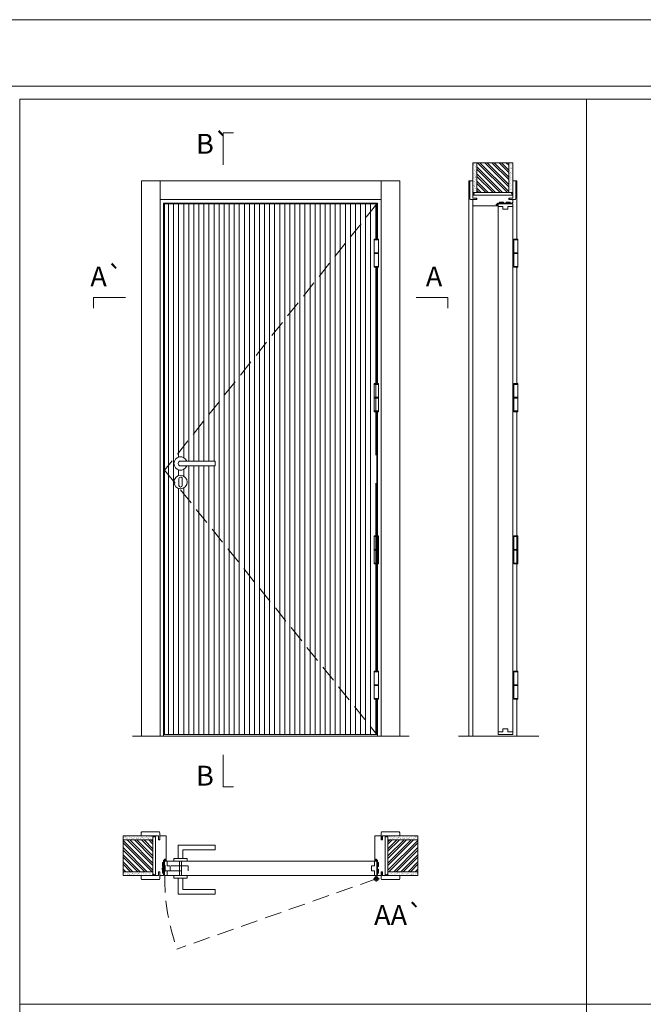
# Model space of a CAD drawing. Units: inches. Extents: x 1 to 211, y 0 to 148.
# Drawn here: x 37 to 60, y 111 to 148 of the extents above; entities that cross this region are included whole.
import ezdxf
from ezdxf.enums import TextEntityAlignment as Align

# ---------------------------------------------------------------- set-up
doc = ezdxf.new("R2010")
doc.units = ezdxf.units.IN
doc.header["$MEASUREMENT"] = 0
doc.linetypes.add('DASHED2', pattern=[9.525, 6.35, -3.175])
for name, color, linetype, lineweight in [('0-PEÇA', 3, 'Continuous', 0), ('Aduela', 4, 'Continuous', 0), ('Borracha batente', 215, 'Continuous', 0), ('Espuma de aplicação', 9, 'Continuous', 0), ('Extensor', 5, 'Continuous', 0), ('Ferragens', 3, 'Continuous', 0), ('Guarniçao', 2, 'Continuous', 0), ('Intumescentes', 220, 'Continuous', 0), ('Linha corte', 20, 'Continuous', 20), ('Mapa vaos', 7, 'Continuous', 0), ('Parede', 91, 'Continuous', 0), ('Porta', 1, 'Continuous', 0), ('Sentido abertura', 8, 'Continuous', 0)]:
    doc.layers.add(name, color=color, linetype=linetype, lineweight=lineweight)
doc.styles.add('ÁREAS', font='arial.ttf')

msp = doc.modelspace()

# ---------------------------------------------------------------- hatches: boundary and pattern name
at = {"layer": 'Parede'}
h = msp.add_hatch(dxfattribs=at)
h.set_pattern_fill('AR-SAND', color=256, scale=0.002, angle=-90, style=0)
h.set_pattern_definition([(232.5, (823902.9703, 1110887.916406), (-0.0978989639655, 0.003200596025), [0, -0.077228871483, 0, -0.0863743957376, 0, -0.0825637606316]), (262.5, (823902.9703, 1110887.9164), (-0.143388918275, -0.08991964324), [0, -0.0416629438264, 0, -0.069607601271, 0, -0.0266744457425]), (302.5, (823902.9703, 1110887.9789), (-0.00028748485, -0.158224844865), [0, -0.0254042340405, 0, -0.0914552425457, 0, -0.1193998999903]), (312.5, (823902.9703, 1110887.9789), (-0.04459329687, -0.152736746628), [0, -0.0127021170202, 0, -0.0599539923355, 0, -0.0685914319093])])
h.paths.add_polyline_path([(53.644, 141.82, 0.113135), (53.633, 141.82), (53.609, 141.82), (53.609, 142.031), (53.609, 142.192), (53.609, 142.192), (53.609, 142.948), (53.759, 142.948), (53.759, 141.82)])
h.paths.add_polyline_path([(54.959, 141.82), (54.959, 142.948), (55.075, 142.948), (55.075, 141.82)])
h = msp.add_hatch(dxfattribs=at)
h.set_pattern_fill('ANSI32', color=256, scale=0.020003, angle=-90, style=0)
h.set_pattern_definition([(135, (587.42475, -722.38836), (-0.134726296, -0.134726296), []), (135, (587.42475, -722.29855), (-0.134726296, -0.134726296), [])])
h.paths.add_polyline_path([(53.759, 142.948), (54.959, 142.948), (54.959, 141.826), (53.759, 141.826)])
h = msp.add_hatch(dxfattribs=at)
h.set_pattern_fill('AR-SAND', color=256, scale=0.002, style=0)
h.set_pattern_definition([(37.5, (-1110704.54809, -823731.793866), (-0.003200596025, 0.0978989639655), [0, -0.077228871483, 0, -0.0863743957376, 0, -0.0825637606316]), (7.5, (-1110704.54809, -823731.79387), (0.08991964324, 0.143388918275), [0, -0.0416629438264, 0, -0.069607601271, 0, -0.0266744457425]), (327.5, (-1110704.61059, -823731.793866), (0.158224844865, 0.00028748485), [0, -0.0254042340405, 0, -0.0914552425457, 0, -0.1193998999903]), (317.5, (-1110704.61059, -823731.79387), (0.152736746628, 0.04459329687), [0, -0.0127021170202, 0, -0.0599539923355, 0, -0.0685914319093])])
h.paths.add_polyline_path([(41.549, 117.532, -0.113135), (41.549, 117.544), (41.549, 117.567), (41.337, 117.567), (41.177, 117.567), (41.177, 117.567), (40.42, 117.567), (40.42, 117.417), (41.549, 117.417)])
h.paths.add_polyline_path([(41.549, 116.217), (40.42, 116.217), (40.42, 116.101), (41.549, 116.101)])
h = msp.add_hatch(dxfattribs=at)
h.set_pattern_fill('ANSI32', color=256, scale=0.020003, style=0)
h.set_pattern_definition([(135, (905.75668, -416.24831), (0.134726296, 0.134726296), []), (135, (905.66686, -416.24831), (0.134726296, 0.134726296), [])])
h.paths.add_polyline_path([(40.42, 117.417), (40.42, 116.217), (41.543, 116.217), (41.543, 117.417)])
h = msp.add_hatch(dxfattribs=at)
h.set_pattern_fill('AR-SAND', color=256, scale=0.002, style=0)
h.set_pattern_definition([(142.5, (1110796.49496, -823731.793866), (0.003200596025, 0.0978989639655), [0, -0.077228871483, 0, -0.0863743957376, 0, -0.0825637606316]), (172.5, (1110796.49496, -823731.79387), (-0.08991964324, 0.143388918275), [0, -0.0416629438264, 0, -0.069607601271, 0, -0.0266744457425]), (212.5, (1110796.55746, -823731.793866), (-0.158224844865, 0.00028748485), [0, -0.0254042340405, 0, -0.0914552425457, 0, -0.1193998999903]), (222.5, (1110796.55746, -823731.79387), (-0.152736746628, 0.04459329687), [0, -0.0127021170202, 0, -0.0599539923355, 0, -0.0685914319093])])
h.paths.add_polyline_path([(50.398, 117.532, 0.113135), (50.398, 117.544), (50.398, 117.567), (50.61, 117.567), (50.77, 117.567), (50.77, 117.567), (51.527, 117.567), (51.527, 117.417), (50.398, 117.417)])
h.paths.add_polyline_path([(50.398, 116.217), (51.527, 116.217), (51.527, 116.101), (50.398, 116.101)])
h = msp.add_hatch(dxfattribs=at)
h.set_pattern_fill('ANSI32', color=256, scale=0.020003, style=0)
h.set_pattern_definition([(45, (-813.8098, -416.24831), (-0.134726296, 0.134726296), []), (45, (-813.71999, -416.24831), (-0.134726296, 0.134726296), [])])
h.paths.add_polyline_path([(51.527, 117.417), (51.527, 116.217), (50.404, 116.217), (50.404, 117.417)])
at = {"layer": 'Porta'}
h = msp.add_hatch(dxfattribs=at)
h.set_pattern_fill('ANSI31', color=256, scale=0.06001, angle=45, style=0)
h.set_pattern_definition([(90, (-111116.9545, -83923.42104), (-0.1905317553, 0), [])])
h.paths.add_polyline_path([(49.984, 141.395), (41.983, 141.395), (41.983, 131.36)])
h.paths.add_polyline_path([(49.984, 139.008), (49.885, 139.008), (49.885, 140.068), (49.984, 140.068), (49.984, 141.395), (41.983, 131.36), (42.333, 130.923, -0.969453), (42.833, 130.907, -0.460589), (42.544, 130.66), (49.984, 121.395), (49.984, 122.722), (49.885, 122.722), (49.885, 123.782), (49.984, 123.782), (49.984, 130.865), (49.885, 130.865), (49.885, 131.925), (49.984, 131.925)])
h.paths.add_polyline_path([(43.893, 131.698), (43.893, 131.518), (42.816, 131.518, -5.369312), (42.816, 131.698)], flags=16)
h.paths.add_polyline_path([(42.544, 130.66, -0.387037), (42.333, 130.923), (41.983, 131.36), (41.983, 121.395), (49.984, 121.395)])

# ---------------------------------------------------------------- linework, layer by layer
at = {"layer": '0-PEÇA', "lineweight": 20}
for p, q in [((50.045, 140.068), (49.885, 140.068)), ((49.885, 140.068), (49.885, 140.038)), ((49.885, 140.038), (50.045, 140.038)), ((55.307, 140.068), (55.147, 140.068)), ((55.147, 140.038), (55.307, 140.038)), ((55.307, 140.038), (55.307, 140.068)), ((55.307, 140.068), (55.307, 140.068)), ((50.045, 139.553), (49.885, 139.553)), ((49.885, 139.523), (50.045, 139.523)), ((55.307, 139.553), (55.147, 139.553)), ((55.147, 139.523), (55.307, 139.523)), ((55.307, 139.523), (55.307, 139.553)), ((55.307, 139.553), (55.307, 139.553)), ((50.045, 139.038), (49.885, 139.038)), ((55.307, 139.038), (55.147, 139.038)), ((55.147, 139.008), (55.307, 139.008)), ((55.307, 139.008), (55.307, 139.038)), ((55.307, 139.038), (55.307, 139.038)), ((50.045, 134.62), (49.885, 134.62)), ((49.885, 134.62), (49.885, 134.59)), ((49.885, 134.59), (50.045, 134.59)), ((55.307, 134.62), (55.147, 134.62)), ((55.147, 134.62), (55.147, 134.59)), ((55.147, 134.59), (55.307, 134.59)), ((55.307, 134.59), (55.307, 134.62)), ((55.307, 134.62), (55.307, 134.62)), ((50.045, 134.105), (49.885, 134.105)), ((49.885, 134.075), (50.045, 134.075)), ((55.307, 134.105), (55.147, 134.105)), ((55.147, 134.105), (55.147, 134.075)), ((55.147, 134.075), (55.307, 134.075)), ((55.307, 134.075), (55.307, 134.105)), ((55.307, 134.105), (55.307, 134.105)), ((50.045, 133.59), (49.885, 133.59)), ((55.307, 133.59), (55.147, 133.59)), ((55.147, 133.59), (55.147, 133.56)), ((55.147, 133.56), (55.307, 133.56)), ((55.307, 133.56), (55.307, 133.59)), ((55.307, 133.59), (55.307, 133.59)), ((50.045, 128.884), (49.885, 128.884)), ((49.885, 128.884), (49.885, 128.854)), ((49.885, 128.854), (50.045, 128.854)), ((55.307, 128.884), (55.147, 128.884)), ((55.147, 128.884), (55.147, 128.854)), ((55.147, 128.854), (55.307, 128.854)), ((55.307, 128.854), (55.307, 128.884)), ((55.307, 128.884), (55.307, 128.884)), ((50.045, 128.369), (49.885, 128.369)), ((49.885, 128.339), (50.045, 128.339)), ((55.307, 128.369), (55.147, 128.369)), ((55.147, 128.369), (55.147, 128.339)), ((55.147, 128.339), (55.307, 128.339)), ((55.307, 128.339), (55.307, 128.369)), ((55.307, 128.369), (55.307, 128.369)), ((50.045, 127.854), (49.885, 127.854)), ((55.307, 127.854), (55.147, 127.854)), ((55.147, 127.854), (55.147, 127.824)), ((55.147, 127.824), (55.307, 127.824)), ((55.307, 127.824), (55.307, 127.854)), ((55.307, 127.854), (55.307, 127.854)), ((50.045, 123.752), (49.885, 123.752)), ((55.147, 123.752), (55.147, 123.782)), ((55.147, 123.782), (55.307, 123.782)), ((55.307, 123.752), (55.147, 123.752)), ((55.307, 123.782), (55.307, 123.752)), ((55.307, 123.752), (55.307, 123.752)), ((49.885, 123.267), (50.045, 123.267)), ((55.147, 123.237), (55.147, 123.267)), ((55.147, 123.267), (55.307, 123.267)), ((55.307, 123.267), (55.307, 123.237)), ((50.045, 123.237), (49.885, 123.237)), ((55.307, 123.237), (55.147, 123.237)), ((55.307, 123.237), (55.307, 123.237)), ((49.885, 122.722), (49.885, 122.752)), ((49.885, 122.752), (50.045, 122.752)), ((50.045, 122.722), (49.885, 122.722)), ((55.147, 122.722), (55.147, 122.752)), ((55.147, 122.752), (55.307, 122.752)), ((55.307, 122.722), (55.147, 122.722)), ((55.307, 122.752), (55.307, 122.722)), ((55.307, 122.722), (55.307, 122.722))]:
    msp.add_line(p, q, dxfattribs=at)
for points in [[(50.045, 140.038), (49.885, 140.038), (49.885, 139.553), (50.045, 139.553), (50.045, 140.038)], [(55.307, 140.038), (55.147, 140.038), (55.147, 139.553), (55.307, 139.553), (55.307, 140.038)], [(50.045, 139.523), (49.885, 139.523), (49.885, 139.038), (50.045, 139.038), (50.045, 139.523)], [(55.307, 139.523), (55.147, 139.523), (55.147, 139.038), (55.307, 139.038), (55.307, 139.523)], [(50.045, 134.59), (49.885, 134.59), (49.885, 134.105), (50.045, 134.105), (50.045, 134.59)], [(55.307, 134.59), (55.147, 134.59), (55.147, 134.105), (55.307, 134.105), (55.307, 134.59)], [(50.045, 134.075), (49.885, 134.075), (49.885, 133.59), (50.045, 133.59), (50.045, 134.075)], [(55.307, 134.075), (55.147, 134.075), (55.147, 133.59), (55.307, 133.59), (55.307, 134.075)], [(50.045, 128.854), (49.885, 128.854), (49.885, 128.369), (50.045, 128.369), (50.045, 128.854)], [(55.307, 128.854), (55.147, 128.854), (55.147, 128.369), (55.307, 128.369), (55.307, 128.854)], [(50.045, 128.339), (49.885, 128.339), (49.885, 127.854), (50.045, 127.854), (50.045, 128.339)], [(55.307, 128.339), (55.147, 128.339), (55.147, 127.854), (55.307, 127.854), (55.307, 128.339)], [(50.045, 123.267), (49.885, 123.267), (49.885, 123.752), (50.045, 123.752), (50.045, 123.267)], [(55.307, 123.267), (55.147, 123.267), (55.147, 123.752), (55.307, 123.752), (55.307, 123.267)], [(50.045, 122.752), (49.885, 122.752), (49.885, 123.237), (50.045, 123.237), (50.045, 122.752)], [(55.307, 122.752), (55.147, 122.752), (55.147, 123.237), (55.307, 123.237), (55.307, 122.752)]]:
    msp.add_lwpolyline(points, close=True, dxfattribs=at)
at = {"layer": 'Aduela'}
for points in [[(55.109, 141.453), (55.109, 141.453, -0.414214), (55.082, 141.426), (55.014, 141.426), (55.014, 141.466), (54.864, 141.466), (54.864, 141.426), (54.764, 141.426), (54.764, 141.466), (54.614, 141.466), (54.614, 141.426), (54.529, 141.426), (54.529, 141.387), (54.483, 141.387), (54.483, 141.38), (54.483, 141.355), (54.529, 141.355), (54.529, 141.326), (53.637, 141.326, -0.415021), (53.609, 141.353), (53.609, 141.568), (53.759, 141.568), (53.759, 141.613), (53.609, 141.613), (53.609, 141.726), (55.109, 141.726), (55.109, 141.726), (55.109, 141.726), (55.109, 141.726), (55.109, 141.726), (55.109, 141.726), (55.109, 141.726), (55.109, 141.726), (55.109, 141.726), (55.109, 141.613), (54.959, 141.613), (54.959, 141.568), (55.109, 141.568), (55.109, 141.453)], [(41.915, 116.067), (41.915, 116.067, 0.414214), (41.943, 116.095), (41.943, 116.162), (41.903, 116.162), (41.903, 116.312), (41.943, 116.312), (41.943, 116.412), (41.903, 116.412), (41.903, 116.562), (41.943, 116.562), (41.943, 116.647), (41.981, 116.647), (41.981, 116.693), (41.988, 116.693), (42.013, 116.693), (42.013, 116.647), (42.043, 116.647), (42.043, 117.539, 0.415021), (42.015, 117.567), (41.8, 117.567), (41.8, 117.417), (41.755, 117.417), (41.755, 117.567), (41.643, 117.567), (41.643, 116.067), (41.643, 116.067), (41.643, 116.067), (41.643, 116.067), (41.643, 116.067), (41.643, 116.067), (41.643, 116.067), (41.643, 116.067), (41.643, 116.067), (41.755, 116.067), (41.755, 116.217), (41.8, 116.217), (41.8, 116.067), (41.915, 116.067)], [(50.032, 116.067), (50.032, 116.067, -0.414214), (50.004, 116.095), (50.004, 116.162), (50.044, 116.162), (50.044, 116.312), (50.004, 116.312), (50.004, 116.412), (50.044, 116.412), (50.044, 116.562), (50.004, 116.562), (50.004, 116.647), (49.966, 116.647), (49.966, 116.694), (49.959, 116.694), (49.934, 116.694), (49.934, 116.647), (49.904, 116.647), (49.904, 117.54, -0.415021), (49.932, 117.567), (50.147, 117.567), (50.147, 117.417), (50.192, 117.417), (50.192, 117.567), (50.304, 117.567), (50.304, 116.067), (50.304, 116.067), (50.304, 116.067), (50.304, 116.067), (50.304, 116.067), (50.304, 116.067), (50.304, 116.067), (50.304, 116.067), (50.304, 116.067), (50.192, 116.067), (50.192, 116.217), (50.147, 116.217), (50.147, 116.067), (50.032, 116.067)]]:
    msp.add_lwpolyline(points, format="xyb", dxfattribs=at)
for points in [[(50.004, 140.068), (50.004, 141.425), (41.943, 141.425), (41.943, 121.325), (50.004, 121.325), (50.004, 122.722)], [(50.004, 134.62), (50.004, 139.008)], [(50.004, 123.782), (50.004, 133.56)]]:
    msp.add_lwpolyline(points, dxfattribs=at)
at = {"layer": 'Borracha batente'}
for points in [[(54.483, 141.375), (54.483, 141.375), (54.483, 141.375), (54.483, 141.375), (54.483, 141.375), (54.483, 141.375), (54.499, 141.355), (54.503, 141.358), (54.499, 141.355), (54.503, 141.358), (54.498, 141.37), (54.507, 141.37), (54.519, 141.356), (54.522, 141.361), (54.516, 141.37), (54.529, 141.37), (54.529, 141.325), (54.559, 141.325), (54.559, 141.373, -0.344451), (54.564, 141.411), (54.568, 141.425), (54.568, 141.425), (54.553, 141.425, 0.425435), (54.529, 141.4), (54.529, 141.376), (54.516, 141.376), (54.523, 141.382), (54.52, 141.387), (54.508, 141.376), (54.497, 141.376), (54.503, 141.384), (54.5, 141.387), (54.503, 141.384), (54.5, 141.387), (54.483, 141.375), (54.483, 141.375), (54.483, 141.375), (54.483, 141.375), (54.483, 141.375), (54.483, 141.375)], [(41.993, 116.693), (41.993, 116.693), (41.993, 116.693), (41.993, 116.693), (41.993, 116.693), (41.993, 116.693), (42.013, 116.678), (42.01, 116.673), (42.013, 116.678), (42.01, 116.673), (41.998, 116.678), (41.998, 116.669), (42.013, 116.658), (42.008, 116.654), (41.998, 116.661), (41.998, 116.647), (42.043, 116.647), (42.043, 116.617), (41.995, 116.617, 0.344451), (41.957, 116.613), (41.943, 116.609), (41.943, 116.609), (41.943, 116.623, -0.425435), (41.968, 116.647), (41.992, 116.647), (41.992, 116.66), (41.986, 116.654), (41.981, 116.657), (41.992, 116.668), (41.992, 116.68), (41.984, 116.673), (41.981, 116.677), (41.984, 116.673), (41.981, 116.677), (41.993, 116.693), (41.993, 116.693), (41.993, 116.693), (41.993, 116.693), (41.993, 116.693), (41.993, 116.693)], [(49.953, 116.694), (49.953, 116.694), (49.953, 116.694), (49.953, 116.694), (49.953, 116.694), (49.953, 116.694), (49.934, 116.678), (49.937, 116.674), (49.934, 116.678), (49.937, 116.674), (49.949, 116.678), (49.949, 116.669), (49.934, 116.658), (49.939, 116.655), (49.949, 116.661), (49.949, 116.647), (49.904, 116.647), (49.904, 116.617), (49.952, 116.617, -0.344451), (49.99, 116.613), (50.004, 116.609), (50.004, 116.609), (50.004, 116.624, 0.425435), (49.979, 116.647), (49.954, 116.647), (49.954, 116.66), (49.961, 116.654), (49.966, 116.657), (49.954, 116.668), (49.954, 116.68), (49.963, 116.673), (49.966, 116.677), (49.963, 116.673), (49.966, 116.677), (49.953, 116.694), (49.953, 116.694), (49.953, 116.694), (49.953, 116.694), (49.953, 116.694), (49.953, 116.694)]]:
    msp.add_lwpolyline(points, format="xyb", dxfattribs=at)
for points in [[(54.54, 141.406), (54.54, 141.406), (54.54, 141.338), (54.551, 141.337), (54.551, 141.373, -0.379677), (54.546, 141.406, 0.967967)], [(41.963, 116.636), (41.963, 116.636), (42.031, 116.636), (42.031, 116.625), (41.995, 116.625, 0.379677), (41.962, 116.631, -0.967967)], [(49.984, 116.637), (49.984, 116.637), (49.916, 116.637), (49.916, 116.625), (49.952, 116.626, -0.379677), (49.985, 116.631, 0.967967)]]:
    msp.add_lwpolyline(points, format="xyb", close=True, dxfattribs=at)
at = {"layer": 'Espuma de aplicação'}
for points in [[(53.679, 141.726, -0.430929), (53.63, 141.767, -3.678458), (53.644, 141.765, -0.535663), (53.684, 141.826), (55.086, 141.826, -0.36478), (55.106, 141.799, -0.93315), (55.058, 141.812, -0.398054), (55.072, 141.726), (53.679, 141.726)], [(41.643, 117.497, 0.430929), (41.601, 117.546, 3.678458), (41.603, 117.533, 0.535663), (41.543, 117.492), (41.543, 116.09, 0.36478), (41.57, 116.071, 0.93315), (41.557, 116.118, 0.398054), (41.643, 116.104), (41.643, 117.497)], [(50.304, 117.498, -0.430929), (50.346, 117.546, -3.678458), (50.344, 117.533, -0.535663), (50.404, 117.492), (50.404, 116.09, -0.36478), (50.377, 116.071, -0.93315), (50.39, 116.118, -0.398054), (50.304, 116.105), (50.304, 117.498)]]:
    msp.add_lwpolyline(points, format="xyb", close=True, dxfattribs=at)
at = {"layer": 'Extensor'}
msp.add_lwpolyline([(53.609, 141.501), (53.609, 121.323)], dxfattribs=at)
at = {"layer": 'Ferragens'}
for p, q in [((54.969, 141.613), (54.959, 141.613)), ((41.755, 116.207), (41.755, 116.217)), ((50.192, 116.207), (50.192, 116.217))]:
    msp.add_line(p, q, dxfattribs=at)
for points in [[(49.885, 140.068), (50.045, 140.068), (50.045, 139.008), (49.885, 139.008)], [(55.147, 139.008), (55.307, 139.008), (55.307, 140.068), (55.147, 140.068)], [(49.885, 134.62), (50.045, 134.62), (50.045, 133.56), (49.885, 133.56)], [(49.885, 128.884), (50.045, 128.884), (50.045, 127.824), (49.885, 127.824)], [(49.885, 122.722), (50.045, 122.722), (50.045, 123.782), (49.885, 123.782)]]:
    msp.add_lwpolyline(points, close=True, dxfattribs=at)
for points in [[(43.893, 131.698), (42.583, 131.698, 1), (42.583, 131.518), (43.893, 131.518)], [(42.646, 131.032, 1.030309), (42.52, 131.029), (42.52, 130.779, 1), (42.645, 130.779), (42.645, 131.029)]]:
    msp.add_lwpolyline(points, format="xyb", close=True, dxfattribs=at)
for points in [[(42.493, 116.717), (42.493, 117.217), (43.893, 117.217), (43.893, 117.037), (42.673, 117.037), (42.673, 117.037), (42.673, 116.717)], [(42.333, 116.617), (42.833, 116.617), (42.833, 116.717), (42.333, 116.717), (42.333, 116.617)], [(42.333, 116.067), (42.833, 116.067), (42.833, 115.967), (42.333, 115.967), (42.333, 116.067)], [(42.493, 115.967), (42.493, 115.367), (43.893, 115.367), (43.893, 115.547), (42.673, 115.547), (42.673, 115.547), (42.673, 115.967)], [(49.859, 115.947), (50.083, 115.947)], [(49.965, 116.053), (49.965, 115.841)]]:
    msp.add_lwpolyline(points, dxfattribs=at)
at = {"layer": 'Ferragens', "linetype": 'DASHED2', "ltscale": 0.1}
for points in [[(42.543, 116.067), (42.623, 116.067), (42.623, 116.617), (42.543, 116.617)], [(41.998, 116.232), (41.998, 116.452), (41.983, 116.452), (41.983, 116.232)], [(41.998, 116.433), (41.998, 116.251), (42.868, 116.251), (42.868, 116.433)]]:
    msp.add_lwpolyline(points, close=True, dxfattribs=at)
msp.add_lwpolyline([(41.983, 116.297), (41.883, 116.297), (41.883, 116.316, -0.280411), (41.983, 116.418)], format="xyb", close=True, dxfattribs=at)
at = {"layer": 'Ferragens'}
for centre, radius in [((42.583, 130.907), 0.25), ((49.965, 115.947), 0.08), ((49.965, 115.947), 0.0406)]:
    msp.add_circle(centre, radius, dxfattribs=at)
msp.add_arc((42.583, 131.608), 0.25, 21.1002, 338.8998, dxfattribs=at)
at = {"layer": 'Guarniçao'}
for points in [[(41.81, 121.325), (41.11, 121.325), (41.11, 142.268), (41.81, 142.268)], [(41.81, 141.568), (50.147, 141.568), (50.147, 142.268), (41.81, 142.268)], [(50.147, 121.325), (50.847, 121.325), (50.847, 142.268), (50.147, 142.268)]]:
    msp.add_lwpolyline(points, close=True, dxfattribs=at)
for points in [[(53.609, 142.268), (53.459, 142.268), (53.459, 121.325)], [(55.109, 142.268), (55.259, 142.268), (55.259, 140.068)], [(55.259, 139.008), (55.259, 134.62)], [(55.259, 133.56), (55.259, 123.782)], [(55.259, 122.722), (55.259, 121.325)]]:
    msp.add_lwpolyline(points, dxfattribs=at)
for points in [[(53.749, 141.568), (53.519, 141.568, -0.413444), (53.489, 141.598), (53.489, 142.238, -0.414212), (53.519, 142.268), (53.609, 142.268), (53.609, 142.082), (53.609, 142.082), (53.609, 141.685), (53.609, 141.685), (53.609, 141.685), (53.609, 141.612), (53.749, 141.612), (53.749, 141.568), (53.519, 141.568)], [(54.969, 141.568), (55.199, 141.568, 0.413444), (55.229, 141.598), (55.229, 142.238, 0.414212), (55.199, 142.268), (55.109, 142.268), (55.109, 142.082), (55.109, 142.082), (55.109, 141.685), (55.109, 141.685), (55.109, 141.685), (55.109, 141.612), (54.969, 141.612), (54.969, 141.568), (55.199, 141.568)], [(41.8, 117.427), (41.8, 117.687, 0.413444), (41.77, 117.717), (41.13, 117.717, 0.414212), (41.1, 117.687), (41.1, 117.567), (41.286, 117.567), (41.286, 117.567), (41.683, 117.567), (41.683, 117.567), (41.683, 117.567), (41.756, 117.567), (41.756, 117.427), (41.8, 117.427), (41.8, 117.687)], [(50.147, 117.427), (50.147, 117.687, -0.413444), (50.177, 117.717), (50.817, 117.717, -0.414212), (50.847, 117.687), (50.847, 117.567), (50.661, 117.567), (50.661, 117.567), (50.264, 117.567), (50.264, 117.567), (50.264, 117.567), (50.191, 117.567), (50.191, 117.427), (50.147, 117.427), (50.147, 117.687)], [(41.8, 116.207), (41.8, 115.947, -0.413444), (41.77, 115.917), (41.13, 115.917, -0.414212), (41.1, 115.947), (41.1, 116.067), (41.286, 116.067), (41.286, 116.067), (41.683, 116.067), (41.683, 116.067), (41.683, 116.067), (41.756, 116.067), (41.756, 116.207), (41.8, 116.207), (41.8, 115.947)], [(50.147, 116.207), (50.147, 115.947, 0.413444), (50.177, 115.917), (50.817, 115.917, 0.414212), (50.847, 115.947), (50.847, 116.067), (50.661, 116.067), (50.661, 116.067), (50.264, 116.067), (50.264, 116.067), (50.264, 116.067), (50.191, 116.067), (50.191, 116.207), (50.147, 116.207), (50.147, 115.947)]]:
    msp.add_lwpolyline(points, format="xyb", dxfattribs=at)
at = {"layer": 'Intumescentes'}
for points in [[(54.764, 141.426), (54.614, 141.426), (54.614, 141.466), (54.764, 141.466)], [(54.754, 141.436), (54.624, 141.436), (54.624, 141.456), (54.754, 141.456)], [(55.014, 141.426), (54.864, 141.426), (54.864, 141.466), (55.014, 141.466)], [(55.004, 141.436), (54.874, 141.436), (54.874, 141.456), (55.004, 141.456)], [(41.943, 116.412), (41.943, 116.562), (41.903, 116.562), (41.903, 116.412)], [(41.943, 116.162), (41.943, 116.312), (41.903, 116.312), (41.903, 116.162)], [(41.933, 116.422), (41.933, 116.552), (41.913, 116.552), (41.913, 116.422)], [(41.933, 116.172), (41.933, 116.302), (41.913, 116.302), (41.913, 116.172)], [(50.004, 116.412), (50.004, 116.562), (50.044, 116.562), (50.044, 116.412)], [(50.004, 116.162), (50.004, 116.312), (50.044, 116.312), (50.044, 116.162)], [(50.014, 116.422), (50.014, 116.552), (50.034, 116.552), (50.034, 116.422)], [(50.014, 116.172), (50.014, 116.302), (50.034, 116.302), (50.034, 116.172)]]:
    msp.add_lwpolyline(points, close=True, dxfattribs=at)
at = {"layer": 'Linha corte'}
msp.add_line((40.764, 121.325), (51.208, 121.325), dxfattribs=at)
for points in [[(53.609, 142.948), (53.609, 142.268), (53.519, 142.268, 0.414214), (53.489, 142.238), (53.489, 141.598, 0.413444), (53.519, 141.568), (53.609, 141.568), (53.609, 141.355, -8.056184), (53.609, 141.355), (53.609, 141.355), (53.609, 141.355, 0.408009), (53.639, 141.325), (54.529, 141.326, -0.661107), (54.529, 141.326, -0.020303), (54.529, 141.355), (54.483, 141.355), (54.483, 141.387), (54.529, 141.387), (54.529, 141.426, 0.605841), (54.529, 141.426), (55.079, 141.425, 0.459087), (55.109, 141.455), (55.109, 141.568), (55.199, 141.568, 0.396496), (55.229, 141.597), (55.229, 142.238, 0.414202), (55.199, 142.268), (55.109, 142.268), (55.109, 142.948)], [(40.42, 117.567), (41.1, 117.567), (41.1, 117.687, -0.414214), (41.13, 117.717), (41.77, 117.717, -0.413444), (41.8, 117.687), (41.8, 117.567), (42.013, 117.567, 8.056184), (42.013, 117.567), (42.013, 117.567), (42.013, 117.567, -0.408009), (42.043, 117.538), (42.043, 116.647, 0.661107), (42.043, 116.647, 0.020303), (42.013, 116.647), (42.013, 116.693), (41.981, 116.693), (41.981, 116.647), (41.943, 116.647, -0.605841), (41.943, 116.647), (41.943, 116.097, -0.459087), (41.913, 116.067), (41.8, 116.067), (41.8, 115.947, -0.396496), (41.772, 115.917), (41.13, 115.917, -0.414202), (41.1, 115.947), (41.1, 116.067), (40.42, 116.067)], [(51.527, 117.567), (50.847, 117.567), (50.847, 117.687, 0.414214), (50.817, 117.717), (50.177, 117.717, 0.413444), (50.147, 117.687), (50.147, 117.567), (49.934, 117.567, -8.056184), (49.934, 117.567), (49.934, 117.567), (49.934, 117.567, 0.408009), (49.904, 117.538), (49.904, 116.647, -0.661107), (49.904, 116.647, -0.020303), (49.934, 116.647), (49.934, 116.693), (49.966, 116.693), (49.966, 116.647), (50.004, 116.647, 0.605841), (50.004, 116.647), (50.004, 116.097, 0.459087), (50.034, 116.067), (50.147, 116.067), (50.147, 115.947, 0.396496), (50.175, 115.917), (50.817, 115.917, 0.414202), (50.847, 115.947), (50.847, 116.067), (51.527, 116.067)], [(51.527, 117.567), (50.847, 117.567), (50.847, 117.687, 0.414214), (50.817, 117.717), (50.177, 117.717, 0.413444), (50.147, 117.687), (50.147, 117.567), (49.934, 117.568, -8.056184), (49.934, 117.568), (49.934, 117.568), (49.934, 117.568, 0.408009), (49.904, 117.538), (49.904, 116.647, -0.661107), (49.904, 116.647, -0.020303), (49.934, 116.647), (49.934, 116.694), (49.966, 116.694), (49.966, 116.647), (50.004, 116.647, 0.605841), (50.004, 116.647), (50.004, 116.097, 0.459087), (50.034, 116.067), (50.147, 116.067), (50.147, 115.947, 0.396496), (50.175, 115.917), (50.817, 115.917, 0.414202), (50.847, 115.947), (50.847, 116.067), (51.527, 116.067)]]:
    msp.add_lwpolyline(points, format="xyb", dxfattribs=at)
for points in [[(54.559, 121.395), (55.109, 121.395), (55.109, 141.395), (54.559, 141.395)], [(41.983, 116.067), (49.984, 116.067), (49.984, 116.617), (41.983, 116.617)]]:
    msp.add_lwpolyline(points, close=True, dxfattribs=at)
msp.add_lwpolyline([(53.068, 121.325), (56.097, 121.325)], dxfattribs=at)
at = {"layer": 'Mapa vaos'}
msp.add_line((50.003, 121.325), (50.798, 121.325), dxfattribs=at)
for points in [[(0.512, -0.183), (210.547, -0.183), (210.547, 148.342), (0.512, 148.342)], [(15.515, 5.318), (208.047, 5.318), (208.047, 145.841), (15.515, 145.841)], [(36.516, 111.216), (57.894, 111.216), (57.894, 145.341), (36.516, 145.341)], [(57.894, 111.216), (89.963, 111.216), (89.963, 145.341), (57.894, 145.341)], [(36.516, 109.716), (57.894, 109.716), (57.894, 111.216), (36.516, 111.216)], [(57.894, 109.716), (89.963, 109.716), (89.963, 111.216), (57.894, 111.216)]]:
    msp.add_lwpolyline(points, close=True, dxfattribs=at)
for points in [[(44.183, 142.874), (44.183, 142.924), (44.183, 142.974), (44.183, 143.074), (44.183, 143.274), (44.183, 144.074), (44.383, 144.074), (44.583, 144.074)], [(44.183, 142.874), (44.183, 142.924), (44.183, 142.974), (44.183, 143.074), (44.183, 143.274), (44.183, 144.074), (44.383, 144.074), (44.583, 144.074)], [(40.504, 137.863), (40.454, 137.863), (40.404, 137.863), (40.304, 137.863), (40.103, 137.863), (39.303, 137.863), (39.303, 137.663), (39.303, 137.463)], [(51.463, 137.863), (51.513, 137.863), (51.563, 137.863), (51.663, 137.863), (51.863, 137.863), (52.664, 137.863), (52.664, 137.663), (52.664, 137.463)], [(44.183, 120.622), (44.183, 120.572), (44.183, 120.522), (44.183, 120.422), (44.183, 120.222), (44.183, 119.422), (44.383, 119.422), (44.583, 119.422)]]:
    msp.add_lwpolyline(points, dxfattribs=at)
at = {"layer": 'Parede'}
for points in [[(53.759, 142.948), (53.759, 141.826), (53.609, 141.826), (53.609, 142.948)], [(53.759, 142.948), (54.959, 142.948), (54.959, 141.826), (53.759, 141.826)], [(54.959, 142.948), (54.959, 141.826), (55.109, 141.826), (55.109, 142.948)], [(40.42, 117.417), (41.543, 117.417), (41.543, 117.567), (40.42, 117.567)], [(40.42, 117.417), (40.42, 116.217), (41.543, 116.217), (41.543, 117.417)], [(51.527, 117.417), (50.404, 117.417), (50.404, 117.567), (51.527, 117.567)], [(51.527, 117.417), (51.527, 116.217), (50.404, 116.217), (50.404, 117.417)], [(40.42, 116.217), (41.543, 116.217), (41.543, 116.067), (40.42, 116.067)], [(51.527, 116.217), (50.404, 116.217), (50.404, 116.067), (51.527, 116.067)]]:
    msp.add_lwpolyline(points, close=True, dxfattribs=at)
at = {"layer": 'Porta'}
for points in [[(49.984, 140.068), (49.984, 141.395), (41.983, 141.395), (41.983, 121.395), (49.984, 121.395), (49.984, 122.722)], [(54.559, 141.395), (55.109, 141.395), (55.109, 141.303), (55.109, 141.303), (54.929, 141.303), (54.929, 141.193), (54.741, 141.193), (54.741, 141.193), (54.741, 141.193), (54.741, 141.303), (54.559, 141.303), (54.559, 141.303), (54.559, 141.395), (54.559, 141.395)], [(49.984, 134.62), (49.984, 139.008)], [(49.984, 123.782), (49.984, 133.56)], [(54.559, 121.395), (55.109, 121.395), (55.109, 121.487), (55.109, 121.487), (54.929, 121.487), (54.929, 121.597), (54.741, 121.597), (54.741, 121.597), (54.741, 121.597), (54.741, 121.487), (54.559, 121.487), (54.559, 121.487), (54.559, 121.395), (54.559, 121.395)], [(54.79, 121.395), (54.759, 121.395)], [(55.109, 121.395), (55.079, 121.395)], [(41.983, 116.617), (41.983, 116.067), (42.075, 116.067), (42.075, 116.067), (42.075, 116.248), (42.185, 116.248), (42.185, 116.436), (42.185, 116.436), (42.185, 116.436), (42.075, 116.436), (42.075, 116.617), (42.075, 116.617), (41.983, 116.617), (41.983, 116.617)], [(49.984, 116.617), (49.984, 116.067), (49.892, 116.067), (49.892, 116.067), (49.892, 116.248), (49.781, 116.248), (49.781, 116.436), (49.781, 116.436), (49.781, 116.436), (49.892, 116.436), (49.892, 116.617), (49.892, 116.617), (49.984, 116.617), (49.984, 116.617)]]:
    msp.add_lwpolyline(points, dxfattribs=at)
at = {"layer": 'Sentido abertura', "linetype": 'DASHED2', "ltscale": 0.1}
msp.add_line((49.965, 115.947), (42.445, 113.299), dxfattribs=at)
msp.add_lwpolyline([(49.984, 141.395), (41.983, 131.36), (49.984, 121.395)], dxfattribs=at)
msp.add_arc((50.132, 116.005), 8.149, 179.5539, 199.3924, dxfattribs=at)

# ---------------------------------------------------------------- texts
at = {"layer": 'Mapa vaos', "style": 'ÁREAS'}
for s, height, p in [('B`', 0.7501, (43.166, 143.662)), ('A`', 0.7501, (39.18, 138.659)), ('A', 0.75, (51.831, 138.659)), ('B', 0.75, (43.166, 119.836)), ('AA`', 0.7501, (49.881, 114.581))]:
    msp.add_text(s, height=height, dxfattribs=at).set_placement(p, align=Align.MIDDLE_LEFT)

doc.saveas('drawing.dxf')
